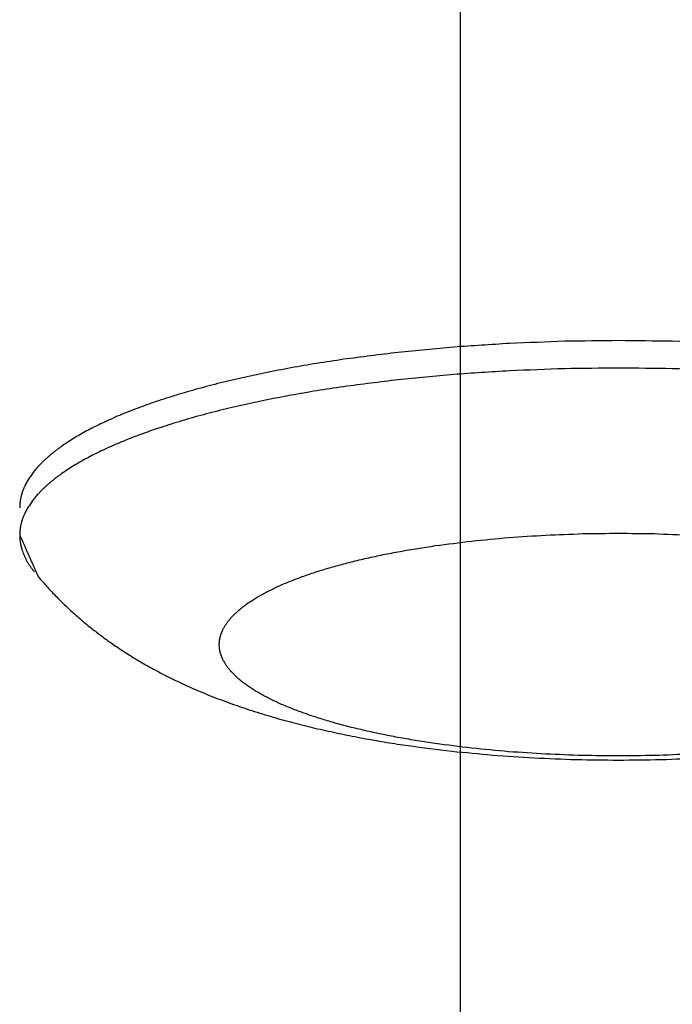
# Model space of a CAD drawing. Units: inches. Extents: x -2517 to 4663, y 440 to 7890.
# Drawn here: x 1092 to 1115, y 3933 to 3968 of the extents above; entities that cross this region are included whole.
import ezdxf

# ---------------------------------------------------------------- set-up
doc = ezdxf.new("R2010")
doc.units = ezdxf.units.IN
doc.layers.add('Elverdal_Swing', color=7, linetype='Continuous', true_color=0xf95cc0)

msp = doc.modelspace()

# ---------------------------------------------------------------- linework, layer by layer
at = {"layer": 'Elverdal_Swing'}
for points in [[(1107.564, 4091.147), (1107.564, 3864.016), (1107.564, 3636.885), (1107.564, 3409.754)], [(1109.294, 3956.264), (1108.64, 3956.221), (1107.987, 3956.178), (1107.333, 3956.135)], [(1111.232, 3956.338), (1110.586, 3956.313), (1109.94, 3956.289), (1109.294, 3956.264)], [(1113.122, 3956.362), (1112.492, 3956.354), (1111.862, 3956.346), (1111.232, 3956.338)], [(1115.012, 3956.338), (1114.382, 3956.346), (1113.752, 3956.354), (1113.122, 3956.362)], [(1116.95, 3956.264), (1116.304, 3956.289), (1115.658, 3956.313), (1115.012, 3956.338)], [(1105.378, 3955.949), (1104.738, 3955.868), (1104.099, 3955.787), (1103.459, 3955.706)], [(1107.333, 3956.135), (1106.681, 3956.073), (1106.03, 3956.011), (1105.378, 3955.949)], [(1102.524, 3955.562), (1102.219, 3955.51), (1101.914, 3955.457), (1101.61, 3955.405)], [(1103.459, 3955.706), (1103.147, 3955.658), (1102.836, 3955.61), (1102.524, 3955.562)], [(1100.721, 3955.233), (1100.435, 3955.172), (1100.148, 3955.11), (1099.862, 3955.049)], [(1101.61, 3955.405), (1101.313, 3955.348), (1101.017, 3955.29), (1100.721, 3955.233)], [(1109.294, 3955.302), (1108.64, 3955.259), (1107.987, 3955.216), (1107.333, 3955.173)], [(1111.232, 3955.376), (1110.586, 3955.351), (1109.94, 3955.327), (1109.294, 3955.302)], [(1113.122, 3955.4), (1112.492, 3955.392), (1111.862, 3955.384), (1111.232, 3955.376)], [(1115.012, 3955.376), (1114.382, 3955.384), (1113.752, 3955.392), (1113.122, 3955.4)], [(1116.95, 3955.302), (1116.304, 3955.327), (1115.658, 3955.351), (1115.012, 3955.376)], [(1099.862, 3955.049), (1099.586, 3954.983), (1099.311, 3954.917), (1099.035, 3954.851)], [(1105.378, 3954.988), (1104.738, 3954.906), (1104.099, 3954.825), (1103.459, 3954.744)], [(1107.333, 3955.173), (1106.681, 3955.112), (1106.03, 3955.049), (1105.378, 3954.988)], [(1098.246, 3954.642), (1097.996, 3954.569), (1097.746, 3954.495), (1097.496, 3954.422)], [(1099.035, 3954.851), (1098.772, 3954.781), (1098.509, 3954.712), (1098.246, 3954.642)], [(1102.524, 3954.601), (1102.219, 3954.548), (1101.914, 3954.495), (1101.61, 3954.443)], [(1103.459, 3954.744), (1103.147, 3954.696), (1102.836, 3954.648), (1102.524, 3954.601)], [(1096.789, 3954.191), (1096.568, 3954.111), (1096.348, 3954.031), (1096.127, 3953.951)], [(1097.496, 3954.422), (1097.26, 3954.345), (1097.025, 3954.268), (1096.789, 3954.191)], [(1100.721, 3954.271), (1100.435, 3954.21), (1100.148, 3954.148), (1099.862, 3954.086)], [(1101.61, 3954.443), (1101.313, 3954.386), (1101.017, 3954.328), (1100.721, 3954.271)], [(1095.814, 3953.828), (1095.714, 3953.786), (1095.613, 3953.745), (1095.513, 3953.703)], [(1096.127, 3953.951), (1096.023, 3953.91), (1095.918, 3953.869), (1095.814, 3953.828)], [(1099.035, 3953.889), (1098.772, 3953.819), (1098.509, 3953.75), (1098.246, 3953.68)], [(1099.862, 3954.086), (1099.586, 3954.021), (1099.311, 3953.955), (1099.035, 3953.889)], [(1095.224, 3953.576), (1095.132, 3953.533), (1095.04, 3953.49), (1094.948, 3953.447)], [(1095.513, 3953.703), (1095.417, 3953.661), (1095.321, 3953.619), (1095.224, 3953.576)], [(1098.246, 3953.68), (1097.996, 3953.606), (1097.746, 3953.533), (1097.496, 3953.459)], [(1094.434, 3953.187), (1094.355, 3953.142), (1094.275, 3953.098), (1094.196, 3953.054)], [(1094.685, 3953.318), (1094.601, 3953.274), (1094.518, 3953.231), (1094.434, 3953.187)], [(1094.948, 3953.447), (1094.86, 3953.404), (1094.772, 3953.361), (1094.685, 3953.318)], [(1096.789, 3953.229), (1096.568, 3953.149), (1096.348, 3953.069), (1096.127, 3952.989)], [(1097.496, 3953.459), (1097.26, 3953.382), (1097.025, 3953.306), (1096.789, 3953.229)], [(1093.76, 3952.786), (1093.693, 3952.741), (1093.627, 3952.697), (1093.561, 3952.652)], [(1093.971, 3952.921), (1093.901, 3952.876), (1093.83, 3952.831), (1093.76, 3952.786)], [(1094.196, 3953.054), (1094.121, 3953.01), (1094.046, 3952.965), (1093.971, 3952.921)], [(1095.814, 3952.866), (1095.714, 3952.824), (1095.613, 3952.783), (1095.513, 3952.741)], [(1096.127, 3952.989), (1096.023, 3952.948), (1095.918, 3952.907), (1095.814, 3952.866)], [(1093.287, 3952.447), (1093.259, 3952.425), (1093.231, 3952.402), (1093.202, 3952.379)], [(1093.375, 3952.515), (1093.346, 3952.492), (1093.316, 3952.47), (1093.287, 3952.447)], [(1093.466, 3952.584), (1093.436, 3952.561), (1093.405, 3952.538), (1093.375, 3952.515)], [(1093.561, 3952.652), (1093.529, 3952.629), (1093.498, 3952.606), (1093.466, 3952.584)], [(1094.948, 3952.486), (1094.86, 3952.442), (1094.772, 3952.399), (1094.685, 3952.356)], [(1095.224, 3952.614), (1095.132, 3952.571), (1095.04, 3952.528), (1094.948, 3952.486)], [(1095.513, 3952.741), (1095.417, 3952.699), (1095.321, 3952.657), (1095.224, 3952.614)], [(1092.896, 3952.105), (1092.873, 3952.082), (1092.85, 3952.06), (1092.827, 3952.037)], [(1092.968, 3952.174), (1092.944, 3952.151), (1092.92, 3952.128), (1092.896, 3952.105)], [(1093.043, 3952.242), (1093.018, 3952.219), (1092.993, 3952.197), (1092.968, 3952.174)], [(1093.121, 3952.311), (1093.095, 3952.288), (1093.069, 3952.265), (1093.043, 3952.242)], [(1093.202, 3952.379), (1093.175, 3952.356), (1093.148, 3952.334), (1093.121, 3952.311)], [(1094.196, 3952.092), (1094.121, 3952.048), (1094.046, 3952.003), (1093.971, 3951.958)], [(1094.434, 3952.225), (1094.355, 3952.181), (1094.275, 3952.136), (1094.196, 3952.092)], [(1094.685, 3952.356), (1094.601, 3952.312), (1094.518, 3952.268), (1094.434, 3952.225)], [(1092.584, 3951.763), (1092.567, 3951.741), (1092.549, 3951.718), (1092.531, 3951.695)], [(1092.64, 3951.831), (1092.622, 3951.809), (1092.603, 3951.786), (1092.584, 3951.763)], [(1092.7, 3951.9), (1092.68, 3951.877), (1092.66, 3951.854), (1092.64, 3951.831)], [(1092.762, 3951.968), (1092.741, 3951.945), (1092.72, 3951.923), (1092.7, 3951.9)], [(1092.827, 3952.037), (1092.805, 3952.014), (1092.784, 3951.991), (1092.762, 3951.968)], [(1093.76, 3951.824), (1093.693, 3951.779), (1093.627, 3951.734), (1093.561, 3951.689)], [(1093.971, 3951.958), (1093.901, 3951.914), (1093.83, 3951.869), (1093.76, 3951.824)], [(1092.351, 3951.422), (1092.338, 3951.399), (1092.325, 3951.377), (1092.313, 3951.354)], [(1092.391, 3951.49), (1092.378, 3951.467), (1092.364, 3951.445), (1092.351, 3951.422)], [(1092.435, 3951.559), (1092.42, 3951.535), (1092.406, 3951.513), (1092.391, 3951.49)], [(1092.482, 3951.626), (1092.466, 3951.604), (1092.45, 3951.581), (1092.435, 3951.559)], [(1092.531, 3951.695), (1092.515, 3951.672), (1092.498, 3951.649), (1092.482, 3951.626)], [(1093.202, 3951.417), (1093.175, 3951.394), (1093.148, 3951.372), (1093.121, 3951.349)], [(1093.287, 3951.485), (1093.259, 3951.463), (1093.231, 3951.44), (1093.202, 3951.417)], [(1093.375, 3951.553), (1093.346, 3951.531), (1093.316, 3951.508), (1093.287, 3951.485)], [(1093.466, 3951.621), (1093.436, 3951.598), (1093.405, 3951.576), (1093.375, 3951.553)], [(1093.561, 3951.689), (1093.529, 3951.666), (1093.498, 3951.644), (1093.466, 3951.621)], [(1092.192, 3951.084), (1092.188, 3951.073), (1092.184, 3951.062), (1092.18, 3951.051)], [(1092.205, 3951.118), (1092.2, 3951.107), (1092.196, 3951.096), (1092.192, 3951.084)], [(1092.218, 3951.152), (1092.213, 3951.141), (1092.209, 3951.129), (1092.205, 3951.118)], [(1092.232, 3951.185), (1092.227, 3951.174), (1092.222, 3951.163), (1092.218, 3951.152)], [(1092.247, 3951.219), (1092.242, 3951.208), (1092.237, 3951.197), (1092.232, 3951.185)], [(1092.278, 3951.287), (1092.268, 3951.264), (1092.257, 3951.242), (1092.247, 3951.219)], [(1092.313, 3951.354), (1092.301, 3951.332), (1092.29, 3951.309), (1092.278, 3951.287)], [(1092.827, 3951.075), (1092.805, 3951.052), (1092.784, 3951.029), (1092.762, 3951.006)], [(1092.896, 3951.144), (1092.873, 3951.121), (1092.85, 3951.098), (1092.827, 3951.075)], [(1092.968, 3951.212), (1092.944, 3951.189), (1092.92, 3951.166), (1092.896, 3951.144)], [(1093.043, 3951.281), (1093.018, 3951.258), (1092.993, 3951.235), (1092.968, 3951.212)], [(1093.121, 3951.349), (1093.095, 3951.326), (1093.069, 3951.303), (1093.043, 3951.281)], [(1092.1, 3950.719), (1092.098, 3950.708), (1092.097, 3950.697), (1092.095, 3950.686)], [(1092.105, 3950.751), (1092.103, 3950.74), (1092.101, 3950.73), (1092.1, 3950.719)], [(1092.11, 3950.785), (1092.108, 3950.773), (1092.107, 3950.763), (1092.105, 3950.751)], [(1092.117, 3950.817), (1092.114, 3950.806), (1092.112, 3950.796), (1092.11, 3950.785)], [(1092.124, 3950.85), (1092.121, 3950.84), (1092.119, 3950.829), (1092.117, 3950.817)], [(1092.131, 3950.884), (1092.129, 3950.873), (1092.126, 3950.862), (1092.124, 3950.85)], [(1092.139, 3950.917), (1092.137, 3950.906), (1092.134, 3950.895), (1092.131, 3950.884)], [(1092.149, 3950.95), (1092.146, 3950.939), (1092.143, 3950.928), (1092.139, 3950.917)], [(1092.158, 3950.984), (1092.155, 3950.973), (1092.152, 3950.962), (1092.149, 3950.95)], [(1092.169, 3951.018), (1092.165, 3951.006), (1092.162, 3950.995), (1092.158, 3950.984)], [(1092.18, 3951.051), (1092.176, 3951.04), (1092.173, 3951.029), (1092.169, 3951.018)], [(1092.531, 3950.732), (1092.515, 3950.71), (1092.498, 3950.687), (1092.482, 3950.665)], [(1092.584, 3950.801), (1092.567, 3950.778), (1092.549, 3950.755), (1092.531, 3950.732)], [(1092.64, 3950.87), (1092.622, 3950.847), (1092.603, 3950.824), (1092.584, 3950.801)], [(1092.7, 3950.938), (1092.68, 3950.915), (1092.66, 3950.892), (1092.64, 3950.87)], [(1092.762, 3951.006), (1092.741, 3950.984), (1092.72, 3950.961), (1092.7, 3950.938)], [(1092.085, 3950.555), (1092.085, 3950.544), (1092.084, 3950.533), (1092.084, 3950.522)], [(1092.084, 3950.522), (1092.084, 3950.511), (1092.084, 3950.501), (1092.084, 3950.49)], [(1092.087, 3950.588), (1092.086, 3950.577), (1092.086, 3950.566), (1092.085, 3950.555)], [(1092.089, 3950.62), (1092.088, 3950.609), (1092.087, 3950.598), (1092.087, 3950.588)], [(1092.092, 3950.653), (1092.091, 3950.642), (1092.09, 3950.631), (1092.089, 3950.62)], [(1092.095, 3950.686), (1092.094, 3950.675), (1092.093, 3950.664), (1092.092, 3950.653)], [(1092.313, 3950.392), (1092.301, 3950.37), (1092.29, 3950.347), (1092.278, 3950.325)], [(1092.351, 3950.46), (1092.338, 3950.438), (1092.325, 3950.415), (1092.313, 3950.392)], [(1092.391, 3950.528), (1092.378, 3950.505), (1092.364, 3950.483), (1092.351, 3950.46)], [(1092.435, 3950.596), (1092.42, 3950.573), (1092.406, 3950.551), (1092.391, 3950.528)], [(1092.482, 3950.665), (1092.466, 3950.642), (1092.45, 3950.619), (1092.435, 3950.596)], [(1092.158, 3950.022), (1092.155, 3950.011), (1092.152, 3950), (1092.149, 3949.989)], [(1092.169, 3950.055), (1092.165, 3950.044), (1092.162, 3950.033), (1092.158, 3950.022)], [(1092.18, 3950.089), (1092.176, 3950.078), (1092.173, 3950.066), (1092.169, 3950.055)], [(1092.192, 3950.122), (1092.188, 3950.111), (1092.184, 3950.1), (1092.18, 3950.089)], [(1092.205, 3950.156), (1092.2, 3950.145), (1092.196, 3950.134), (1092.192, 3950.122)], [(1092.218, 3950.19), (1092.213, 3950.178), (1092.209, 3950.167), (1092.205, 3950.156)], [(1092.232, 3950.223), (1092.227, 3950.212), (1092.222, 3950.201), (1092.218, 3950.19)], [(1092.247, 3950.257), (1092.242, 3950.246), (1092.237, 3950.235), (1092.232, 3950.223)], [(1092.278, 3950.325), (1092.268, 3950.302), (1092.257, 3950.279), (1092.247, 3950.257)], [(1092.092, 3949.691), (1092.091, 3949.68), (1092.09, 3949.669), (1092.089, 3949.658)], [(1092.095, 3949.724), (1092.094, 3949.713), (1092.093, 3949.702), (1092.092, 3949.691)], [(1092.1, 3949.756), (1092.098, 3949.745), (1092.097, 3949.735), (1092.095, 3949.724)], [(1092.105, 3949.79), (1092.103, 3949.779), (1092.101, 3949.768), (1092.1, 3949.756)], [(1092.11, 3949.822), (1092.108, 3949.811), (1092.107, 3949.8), (1092.105, 3949.79)], [(1092.117, 3949.856), (1092.114, 3949.844), (1092.112, 3949.833), (1092.11, 3949.822)], [(1092.124, 3949.889), (1092.121, 3949.878), (1092.119, 3949.867), (1092.117, 3949.856)], [(1092.131, 3949.922), (1092.129, 3949.911), (1092.126, 3949.9), (1092.124, 3949.889)], [(1092.139, 3949.955), (1092.137, 3949.944), (1092.134, 3949.933), (1092.131, 3949.922)], [(1092.149, 3949.989), (1092.146, 3949.977), (1092.143, 3949.966), (1092.139, 3949.955)], [(1092.085, 3949.593), (1092.085, 3949.582), (1092.084, 3949.571), (1092.084, 3949.561)], [(1092.084, 3949.561), (1092.084, 3949.55), (1092.084, 3949.539), (1092.084, 3949.528)], [(1092.084, 3949.528), (1092.301, 3949.041), (1092.519, 3948.555), (1092.736, 3948.068)], [(1092.084, 3949.528), (1092.084, 3949.514), (1092.084, 3949.501), (1092.084, 3949.487)], [(1092.084, 3949.487), (1092.085, 3949.474), (1092.085, 3949.461), (1092.086, 3949.447)], [(1092.087, 3949.625), (1092.086, 3949.614), (1092.086, 3949.604), (1092.085, 3949.593)], [(1092.086, 3949.447), (1092.087, 3949.433), (1092.087, 3949.42), (1092.088, 3949.406)], [(1092.089, 3949.658), (1092.088, 3949.647), (1092.087, 3949.636), (1092.087, 3949.625)], [(1092.088, 3949.406), (1092.089, 3949.392), (1092.09, 3949.379), (1092.092, 3949.365)], [(1092.092, 3949.365), (1092.093, 3949.352), (1092.095, 3949.339), (1092.096, 3949.325)], [(1092.096, 3949.325), (1092.098, 3949.311), (1092.1, 3949.298), (1092.102, 3949.285)], [(1107.959, 3949.32), (1108.394, 3949.361), (1108.828, 3949.402), (1109.263, 3949.443)], [(1109.263, 3949.443), (1109.698, 3949.472), (1110.134, 3949.501), (1110.57, 3949.529)], [(1110.57, 3949.529), (1111, 3949.546), (1111.431, 3949.562), (1111.862, 3949.579)], [(1111.862, 3949.579), (1112.282, 3949.584), (1112.702, 3949.589), (1113.122, 3949.594)], [(1113.122, 3949.594), (1113.542, 3949.589), (1113.962, 3949.584), (1114.382, 3949.579)], [(1114.382, 3949.579), (1114.813, 3949.562), (1115.243, 3949.546), (1115.674, 3949.529)], [(1092.102, 3949.285), (1092.104, 3949.271), (1092.106, 3949.258), (1092.108, 3949.244)], [(1092.108, 3949.244), (1092.111, 3949.23), (1092.113, 3949.217), (1092.116, 3949.203)], [(1092.116, 3949.203), (1092.119, 3949.189), (1092.122, 3949.176), (1092.124, 3949.162)], [(1092.124, 3949.162), (1092.128, 3949.149), (1092.131, 3949.136), (1092.134, 3949.122)], [(1092.134, 3949.122), (1092.137, 3949.108), (1092.141, 3949.095), (1092.144, 3949.081)], [(1092.144, 3949.081), (1092.148, 3949.068), (1092.152, 3949.055), (1092.156, 3949.041)], [(1092.156, 3949.041), (1092.16, 3949.028), (1092.165, 3949.014), (1092.169, 3949.001)], [(1092.169, 3949.001), (1092.173, 3948.987), (1092.178, 3948.974), (1092.182, 3948.96)], [(1105.447, 3948.956), (1105.65, 3948.991), (1105.853, 3949.026), (1106.056, 3949.061)], [(1106.056, 3949.061), (1106.264, 3949.093), (1106.472, 3949.125), (1106.68, 3949.157)], [(1106.68, 3949.157), (1107.106, 3949.211), (1107.533, 3949.265), (1107.959, 3949.32)], [(1092.182, 3948.96), (1092.187, 3948.947), (1092.192, 3948.933), (1092.197, 3948.92)], [(1092.197, 3948.92), (1092.202, 3948.906), (1092.207, 3948.893), (1092.212, 3948.879)], [(1092.212, 3948.879), (1092.218, 3948.866), (1092.223, 3948.852), (1092.229, 3948.839)], [(1092.229, 3948.839), (1092.235, 3948.825), (1092.241, 3948.812), (1092.247, 3948.798)], [(1092.247, 3948.798), (1092.253, 3948.785), (1092.259, 3948.772), (1092.265, 3948.759)], [(1092.265, 3948.759), (1092.272, 3948.745), (1092.278, 3948.732), (1092.285, 3948.718)], [(1092.285, 3948.718), (1092.292, 3948.704), (1092.299, 3948.691), (1092.305, 3948.678)], [(1092.305, 3948.678), (1092.312, 3948.664), (1092.32, 3948.651), (1092.327, 3948.638)], [(1092.327, 3948.638), (1092.334, 3948.624), (1092.342, 3948.611), (1092.349, 3948.597)], [(1103.731, 3948.587), (1103.914, 3948.631), (1104.098, 3948.675), (1104.282, 3948.719)], [(1104.282, 3948.719), (1104.473, 3948.76), (1104.664, 3948.801), (1104.855, 3948.842)], [(1104.855, 3948.842), (1105.052, 3948.88), (1105.25, 3948.918), (1105.447, 3948.956)], [(1092.349, 3948.597), (1092.357, 3948.584), (1092.365, 3948.571), (1092.373, 3948.558)], [(1092.373, 3948.558), (1092.381, 3948.544), (1092.389, 3948.531), (1092.397, 3948.517)], [(1092.397, 3948.517), (1092.406, 3948.504), (1092.414, 3948.491), (1092.423, 3948.477)], [(1092.423, 3948.477), (1092.432, 3948.464), (1092.441, 3948.451), (1092.45, 3948.437)], [(1092.45, 3948.437), (1092.459, 3948.424), (1092.468, 3948.411), (1092.477, 3948.398)], [(1092.477, 3948.398), (1092.496, 3948.371), (1092.516, 3948.344), (1092.535, 3948.318)], [(1092.535, 3948.318), (1092.556, 3948.292), (1092.576, 3948.265), (1092.597, 3948.239)], [(1102.233, 3948.147), (1102.39, 3948.199), (1102.547, 3948.25), (1102.705, 3948.301)], [(1102.705, 3948.301), (1102.871, 3948.35), (1103.038, 3948.399), (1103.204, 3948.448)], [(1103.204, 3948.448), (1103.38, 3948.494), (1103.555, 3948.541), (1103.731, 3948.587)], [(1092.736, 3948.068), (1092.784, 3948.013), (1092.831, 3947.957), (1092.879, 3947.901)], [(1101.583, 3947.905), (1101.653, 3947.932), (1101.722, 3947.96), (1101.792, 3947.987)], [(1101.792, 3947.987), (1101.939, 3948.041), (1102.086, 3948.094), (1102.233, 3948.147)], [(1092.879, 3947.901), (1092.927, 3947.847), (1092.975, 3947.792), (1093.024, 3947.737)], [(1093.024, 3947.737), (1093.073, 3947.684), (1093.122, 3947.63), (1093.171, 3947.576)], [(1100.83, 3947.565), (1100.889, 3947.594), (1100.948, 3947.623), (1101.006, 3947.652)], [(1101.006, 3947.652), (1101.068, 3947.68), (1101.129, 3947.709), (1101.19, 3947.737)], [(1101.19, 3947.737), (1101.254, 3947.766), (1101.318, 3947.793), (1101.383, 3947.822)], [(1101.383, 3947.822), (1101.449, 3947.85), (1101.516, 3947.877), (1101.583, 3947.905)], [(1093.171, 3947.576), (1093.224, 3947.52), (1093.277, 3947.464), (1093.331, 3947.408)], [(1093.331, 3947.408), (1093.385, 3947.353), (1093.439, 3947.298), (1093.493, 3947.243)], [(1100.214, 3947.211), (1100.261, 3947.241), (1100.308, 3947.27), (1100.355, 3947.3)], [(1100.355, 3947.3), (1100.405, 3947.33), (1100.455, 3947.36), (1100.505, 3947.39)], [(1100.505, 3947.39), (1100.558, 3947.419), (1100.61, 3947.448), (1100.663, 3947.478)], [(1100.663, 3947.478), (1100.719, 3947.507), (1100.775, 3947.536), (1100.83, 3947.565)], [(1093.493, 3947.243), (1093.548, 3947.189), (1093.603, 3947.135), (1093.657, 3947.081)], [(1093.657, 3947.081), (1093.713, 3947.029), (1093.769, 3946.976), (1093.824, 3946.923)], [(1093.824, 3946.923), (1093.885, 3946.867), (1093.946, 3946.812), (1094.007, 3946.756)], [(1099.788, 3946.894), (1099.806, 3946.909), (1099.824, 3946.924), (1099.842, 3946.939)], [(1099.842, 3946.939), (1099.861, 3946.954), (1099.88, 3946.97), (1099.899, 3946.985)], [(1099.899, 3946.985), (1099.918, 3947), (1099.938, 3947.015), (1099.957, 3947.03)], [(1099.957, 3947.03), (1099.978, 3947.045), (1099.998, 3947.061), (1100.018, 3947.076)], [(1100.018, 3947.076), (1100.039, 3947.091), (1100.06, 3947.106), (1100.081, 3947.121)], [(1100.081, 3947.121), (1100.125, 3947.151), (1100.17, 3947.181), (1100.214, 3947.211)], [(1094.007, 3946.756), (1094.069, 3946.702), (1094.131, 3946.647), (1094.193, 3946.593)], [(1094.193, 3946.593), (1094.255, 3946.54), (1094.318, 3946.487), (1094.38, 3946.434)], [(1099.43, 3946.529), (1099.443, 3946.544), (1099.455, 3946.559), (1099.468, 3946.574)], [(1099.468, 3946.574), (1099.481, 3946.589), (1099.494, 3946.604), (1099.507, 3946.62)], [(1099.507, 3946.62), (1099.521, 3946.635), (1099.535, 3946.65), (1099.548, 3946.665)], [(1099.548, 3946.665), (1099.563, 3946.681), (1099.578, 3946.696), (1099.592, 3946.711)], [(1099.592, 3946.711), (1099.607, 3946.726), (1099.623, 3946.742), (1099.638, 3946.757)], [(1099.638, 3946.757), (1099.654, 3946.772), (1099.67, 3946.787), (1099.686, 3946.802)], [(1099.686, 3946.802), (1099.702, 3946.818), (1099.719, 3946.833), (1099.736, 3946.848)], [(1099.736, 3946.848), (1099.753, 3946.863), (1099.771, 3946.879), (1099.788, 3946.894)], [(1094.38, 3946.434), (1094.444, 3946.382), (1094.507, 3946.331), (1094.57, 3946.279)], [(1094.57, 3946.279), (1094.684, 3946.191), (1094.798, 3946.102), (1094.913, 3946.014)], [(1099.205, 3946.166), (1099.212, 3946.181), (1099.219, 3946.196), (1099.226, 3946.211)], [(1099.226, 3946.211), (1099.234, 3946.226), (1099.242, 3946.241), (1099.249, 3946.256)], [(1099.249, 3946.256), (1099.258, 3946.271), (1099.266, 3946.286), (1099.274, 3946.301)], [(1099.274, 3946.301), (1099.283, 3946.316), (1099.293, 3946.332), (1099.302, 3946.347)], [(1099.302, 3946.347), (1099.311, 3946.362), (1099.321, 3946.377), (1099.331, 3946.392)], [(1099.331, 3946.392), (1099.341, 3946.407), (1099.351, 3946.422), (1099.362, 3946.438)], [(1099.362, 3946.438), (1099.373, 3946.453), (1099.384, 3946.468), (1099.395, 3946.483)], [(1099.395, 3946.483), (1099.407, 3946.498), (1099.418, 3946.514), (1099.43, 3946.529)], [(1094.913, 3946.014), (1095.029, 3945.929), (1095.145, 3945.845), (1095.261, 3945.76)], [(1099.11, 3945.854), (1099.112, 3945.861), (1099.113, 3945.868), (1099.114, 3945.876)], [(1099.114, 3945.876), (1099.115, 3945.883), (1099.117, 3945.891), (1099.118, 3945.898)], [(1099.118, 3945.898), (1099.12, 3945.905), (1099.121, 3945.913), (1099.123, 3945.92)], [(1099.123, 3945.92), (1099.125, 3945.928), (1099.126, 3945.935), (1099.128, 3945.942)], [(1099.128, 3945.942), (1099.13, 3945.95), (1099.132, 3945.957), (1099.134, 3945.965)], [(1099.134, 3945.965), (1099.136, 3945.972), (1099.138, 3945.979), (1099.14, 3945.987)], [(1099.14, 3945.987), (1099.142, 3945.994), (1099.144, 3946.002), (1099.146, 3946.009)], [(1099.146, 3946.009), (1099.149, 3946.017), (1099.151, 3946.024), (1099.153, 3946.032)], [(1099.153, 3946.032), (1099.156, 3946.039), (1099.158, 3946.047), (1099.161, 3946.054)], [(1099.161, 3946.054), (1099.163, 3946.061), (1099.166, 3946.069), (1099.169, 3946.076)], [(1099.169, 3946.076), (1099.171, 3946.084), (1099.174, 3946.091), (1099.177, 3946.098)], [(1099.177, 3946.098), (1099.18, 3946.106), (1099.183, 3946.114), (1099.186, 3946.121)], [(1099.186, 3946.121), (1099.189, 3946.128), (1099.192, 3946.136), (1099.195, 3946.143)], [(1099.195, 3946.143), (1099.198, 3946.151), (1099.202, 3946.159), (1099.205, 3946.166)], [(1095.261, 3945.76), (1095.389, 3945.673), (1095.518, 3945.585), (1095.646, 3945.498)], [(1099.097, 3945.723), (1099.098, 3945.73), (1099.098, 3945.738), (1099.098, 3945.745)], [(1099.097, 3945.702), (1099.097, 3945.709), (1099.097, 3945.716), (1099.097, 3945.723)], [(1099.097, 3945.679), (1099.097, 3945.687), (1099.097, 3945.694), (1099.097, 3945.702)], [(1099.097, 3945.658), (1099.097, 3945.665), (1099.097, 3945.672), (1099.097, 3945.679)], [(1099.097, 3945.637), (1099.097, 3945.644), (1099.097, 3945.651), (1099.097, 3945.658)], [(1099.098, 3945.614), (1099.098, 3945.621), (1099.098, 3945.629), (1099.097, 3945.637)], [(1099.098, 3945.745), (1099.099, 3945.752), (1099.099, 3945.76), (1099.1, 3945.767)], [(1099.1, 3945.593), (1099.099, 3945.6), (1099.099, 3945.607), (1099.098, 3945.614)], [(1099.1, 3945.767), (1099.101, 3945.774), (1099.101, 3945.781), (1099.102, 3945.788)], [(1099.102, 3945.571), (1099.101, 3945.578), (1099.101, 3945.585), (1099.1, 3945.593)], [(1099.102, 3945.788), (1099.103, 3945.796), (1099.103, 3945.803), (1099.104, 3945.81)], [(1099.104, 3945.549), (1099.103, 3945.556), (1099.103, 3945.564), (1099.102, 3945.571)], [(1099.104, 3945.81), (1099.105, 3945.817), (1099.106, 3945.825), (1099.107, 3945.832)], [(1099.107, 3945.528), (1099.106, 3945.535), (1099.105, 3945.542), (1099.104, 3945.549)], [(1099.107, 3945.832), (1099.108, 3945.84), (1099.109, 3945.847), (1099.11, 3945.854)], [(1099.11, 3945.505), (1099.109, 3945.513), (1099.108, 3945.52), (1099.107, 3945.528)], [(1095.646, 3945.498), (1095.776, 3945.415), (1095.906, 3945.332), (1096.037, 3945.249)], [(1096.037, 3945.249), (1096.169, 3945.17), (1096.3, 3945.092), (1096.432, 3945.013)], [(1099.114, 3945.483), (1099.113, 3945.49), (1099.112, 3945.498), (1099.11, 3945.505)], [(1099.118, 3945.461), (1099.117, 3945.468), (1099.115, 3945.476), (1099.114, 3945.483)], [(1099.123, 3945.439), (1099.121, 3945.446), (1099.12, 3945.454), (1099.118, 3945.461)], [(1099.128, 3945.417), (1099.126, 3945.424), (1099.125, 3945.432), (1099.123, 3945.439)], [(1099.134, 3945.395), (1099.132, 3945.402), (1099.13, 3945.41), (1099.128, 3945.417)], [(1099.14, 3945.373), (1099.138, 3945.38), (1099.136, 3945.388), (1099.134, 3945.395)], [(1099.146, 3945.351), (1099.144, 3945.358), (1099.142, 3945.365), (1099.14, 3945.373)], [(1099.153, 3945.328), (1099.151, 3945.335), (1099.149, 3945.343), (1099.146, 3945.351)], [(1099.161, 3945.306), (1099.158, 3945.313), (1099.156, 3945.32), (1099.153, 3945.328)], [(1099.169, 3945.283), (1099.166, 3945.291), (1099.163, 3945.298), (1099.161, 3945.306)], [(1099.177, 3945.261), (1099.174, 3945.268), (1099.171, 3945.276), (1099.169, 3945.283)], [(1099.186, 3945.238), (1099.183, 3945.246), (1099.18, 3945.253), (1099.177, 3945.261)], [(1099.195, 3945.216), (1099.192, 3945.224), (1099.189, 3945.231), (1099.186, 3945.238)], [(1099.205, 3945.193), (1099.202, 3945.201), (1099.198, 3945.209), (1099.195, 3945.216)], [(1099.226, 3945.148), (1099.219, 3945.163), (1099.212, 3945.179), (1099.205, 3945.193)], [(1096.432, 3945.013), (1096.565, 3944.939), (1096.698, 3944.865), (1096.832, 3944.79)], [(1099.249, 3945.103), (1099.242, 3945.118), (1099.234, 3945.133), (1099.226, 3945.148)], [(1099.274, 3945.058), (1099.266, 3945.073), (1099.258, 3945.088), (1099.249, 3945.103)], [(1099.302, 3945.013), (1099.293, 3945.028), (1099.283, 3945.043), (1099.274, 3945.058)], [(1099.331, 3944.968), (1099.321, 3944.983), (1099.311, 3944.998), (1099.302, 3945.013)], [(1099.362, 3944.922), (1099.351, 3944.937), (1099.341, 3944.952), (1099.331, 3944.968)], [(1099.395, 3944.876), (1099.384, 3944.891), (1099.373, 3944.907), (1099.362, 3944.922)], [(1099.43, 3944.831), (1099.418, 3944.846), (1099.407, 3944.861), (1099.395, 3944.876)], [(1099.468, 3944.785), (1099.455, 3944.8), (1099.443, 3944.815), (1099.43, 3944.831)], [(1096.832, 3944.79), (1096.955, 3944.726), (1097.079, 3944.661), (1097.202, 3944.596)], [(1097.202, 3944.596), (1097.327, 3944.535), (1097.452, 3944.473), (1097.577, 3944.411)], [(1099.507, 3944.74), (1099.494, 3944.755), (1099.481, 3944.77), (1099.468, 3944.785)], [(1099.548, 3944.694), (1099.535, 3944.71), (1099.521, 3944.725), (1099.507, 3944.74)], [(1099.592, 3944.648), (1099.578, 3944.663), (1099.563, 3944.679), (1099.548, 3944.694)], [(1099.638, 3944.603), (1099.623, 3944.618), (1099.607, 3944.633), (1099.592, 3944.648)], [(1099.686, 3944.557), (1099.67, 3944.572), (1099.654, 3944.588), (1099.638, 3944.603)], [(1099.736, 3944.512), (1099.719, 3944.527), (1099.702, 3944.542), (1099.686, 3944.557)], [(1099.788, 3944.466), (1099.771, 3944.481), (1099.753, 3944.496), (1099.736, 3944.512)], [(1097.577, 3944.411), (1097.703, 3944.352), (1097.829, 3944.294), (1097.955, 3944.236)], [(1097.955, 3944.236), (1098.082, 3944.18), (1098.209, 3944.124), (1098.336, 3944.068)], [(1099.842, 3944.42), (1099.824, 3944.435), (1099.806, 3944.451), (1099.788, 3944.466)], [(1099.899, 3944.374), (1099.88, 3944.39), (1099.861, 3944.405), (1099.842, 3944.42)], [(1099.957, 3944.329), (1099.938, 3944.344), (1099.918, 3944.36), (1099.899, 3944.374)], [(1100.018, 3944.284), (1099.998, 3944.299), (1099.978, 3944.314), (1099.957, 3944.329)], [(1100.081, 3944.239), (1100.06, 3944.254), (1100.039, 3944.269), (1100.018, 3944.284)], [(1100.214, 3944.149), (1100.17, 3944.179), (1100.125, 3944.209), (1100.081, 3944.239)], [(1100.355, 3944.059), (1100.308, 3944.089), (1100.261, 3944.119), (1100.214, 3944.149)], [(1098.336, 3944.068), (1098.454, 3944.019), (1098.572, 3943.969), (1098.691, 3943.92)], [(1098.691, 3943.92), (1098.81, 3943.873), (1098.93, 3943.826), (1099.049, 3943.779)], [(1100.505, 3943.97), (1100.455, 3944), (1100.405, 3944.029), (1100.355, 3944.059)], [(1100.663, 3943.882), (1100.61, 3943.911), (1100.558, 3943.941), (1100.505, 3943.97)], [(1100.83, 3943.794), (1100.775, 3943.824), (1100.719, 3943.853), (1100.663, 3943.882)], [(1101.006, 3943.708), (1100.948, 3943.737), (1100.889, 3943.765), (1100.83, 3943.794)], [(1099.049, 3943.779), (1099.292, 3943.69), (1099.535, 3943.602), (1099.777, 3943.514)], [(1099.777, 3943.514), (1100.025, 3943.433), (1100.272, 3943.352), (1100.519, 3943.27)], [(1101.19, 3943.622), (1101.129, 3943.65), (1101.068, 3943.679), (1101.006, 3943.708)], [(1101.383, 3943.537), (1101.318, 3943.566), (1101.254, 3943.594), (1101.19, 3943.622)], [(1101.583, 3943.455), (1101.516, 3943.482), (1101.449, 3943.51), (1101.383, 3943.537)], [(1101.792, 3943.372), (1101.722, 3943.4), (1101.653, 3943.427), (1101.583, 3943.455)], [(1100.519, 3943.27), (1100.771, 3943.196), (1101.023, 3943.122), (1101.275, 3943.048)], [(1102.233, 3943.213), (1102.086, 3943.266), (1101.939, 3943.319), (1101.792, 3943.372)], [(1102.705, 3943.058), (1102.547, 3943.11), (1102.39, 3943.161), (1102.233, 3943.213)], [(1101.275, 3943.048), (1101.515, 3942.984), (1101.756, 3942.92), (1101.997, 3942.856)], [(1101.997, 3942.856), (1102.241, 3942.797), (1102.486, 3942.739), (1102.731, 3942.681)], [(1103.204, 3942.912), (1103.038, 3942.961), (1102.871, 3943.009), (1102.705, 3943.058)], [(1103.731, 3942.772), (1103.555, 3942.819), (1103.38, 3942.865), (1103.204, 3942.912)], [(1104.282, 3942.641), (1104.098, 3942.685), (1103.914, 3942.728), (1103.731, 3942.772)], [(1102.731, 3942.681), (1102.981, 3942.627), (1103.231, 3942.573), (1103.481, 3942.519)], [(1103.481, 3942.519), (1103.736, 3942.47), (1103.991, 3942.42), (1104.246, 3942.371)], [(1104.855, 3942.518), (1104.664, 3942.559), (1104.473, 3942.6), (1104.282, 3942.641)], [(1105.447, 3942.403), (1105.25, 3942.441), (1105.052, 3942.479), (1104.855, 3942.518)], [(1106.056, 3942.298), (1105.853, 3942.333), (1105.65, 3942.368), (1105.447, 3942.403)], [(1104.246, 3942.371), (1104.492, 3942.329), (1104.738, 3942.286), (1104.983, 3942.243)], [(1104.983, 3942.243), (1105.233, 3942.205), (1105.482, 3942.167), (1105.731, 3942.129)], [(1105.731, 3942.129), (1106.242, 3942.064), (1106.753, 3941.998), (1107.263, 3941.933)], [(1106.68, 3942.202), (1106.472, 3942.234), (1106.264, 3942.266), (1106.056, 3942.298)], [(1107.959, 3942.04), (1107.533, 3942.094), (1107.106, 3942.148), (1106.68, 3942.202)], [(1107.263, 3941.933), (1107.742, 3941.888), (1108.221, 3941.842), (1108.7, 3941.796)], [(1109.263, 3941.916), (1108.828, 3941.957), (1108.394, 3941.998), (1107.959, 3942.04)], [(1108.7, 3941.796), (1109.186, 3941.763), (1109.672, 3941.73), (1110.157, 3941.698)], [(1110.57, 3941.83), (1110.134, 3941.859), (1109.698, 3941.887), (1109.263, 3941.916)], [(1111.862, 3941.781), (1111.431, 3941.797), (1111, 3941.814), (1110.57, 3941.83)], [(1113.122, 3941.765), (1112.702, 3941.77), (1112.282, 3941.776), (1111.862, 3941.781)], [(1114.382, 3941.781), (1113.962, 3941.776), (1113.542, 3941.77), (1113.122, 3941.765)], [(1115.674, 3941.83), (1115.243, 3941.814), (1114.813, 3941.797), (1114.382, 3941.781)], [(1110.157, 3941.698), (1110.649, 3941.678), (1111.141, 3941.659), (1111.632, 3941.639)], [(1111.632, 3941.639), (1112.129, 3941.633), (1112.625, 3941.626), (1113.122, 3941.62)], [(1113.122, 3941.62), (1113.618, 3941.626), (1114.115, 3941.633), (1114.612, 3941.639)], [(1114.612, 3941.639), (1115.103, 3941.659), (1115.595, 3941.678), (1116.086, 3941.698)]]:
    msp.add_open_spline(points, degree=3, dxfattribs=at)

doc.saveas('drawing.dxf')
